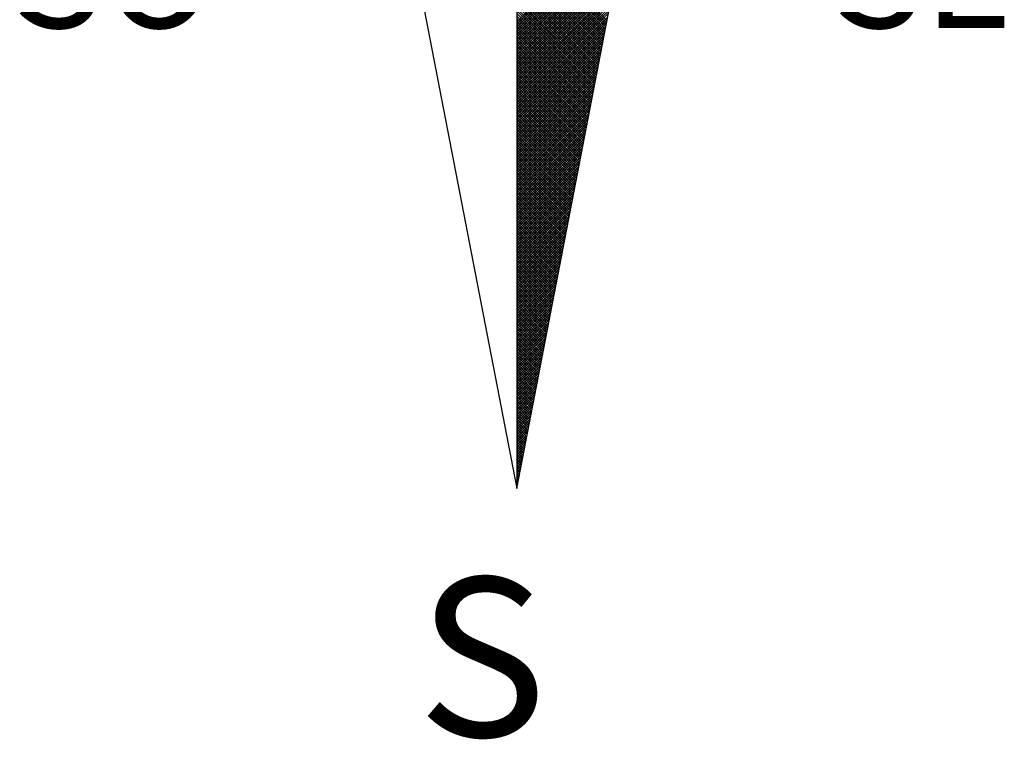
# Model space of a CAD drawing. Extents: x 177575 to 185196, y 1668871 to 1678880.
# Drawn here: x 185139 to 185151, y 1678803 to 1678812 of the extents above; entities that cross this region are included whole.
import ezdxf

# ---------------------------------------------------------------- set-up
doc = ezdxf.new("R2010")
doc.units = 0
doc.header["$MEASUREMENT"] = 0
doc.layers.add('NORTE', color=7, linetype='Continuous')
doc.styles.add('ROMANT', font='romant', dxfattribs={"height": 0.2})

# ---------------------------------------------------------------- blocks, each defined once
blk = doc.blocks.new('*X0')
at = {"color": 0}
for p, q in [((182559.3401, 1662932.111), (182560.1228, 1662932.8938)), ((182559.3401, 1662932.0933), (182560.1186, 1662932.8718)), ((182559.3401, 1662932.0757), (182560.1144, 1662932.8499)), ((182559.3401, 1662932.058), (182560.1102, 1662932.828)), ((182559.3401, 1662932.0403), (182560.1059, 1662932.8061)), ((182559.3401, 1662932.0226), (182560.1017, 1662932.7842)), ((182559.3401, 1662932.005), (182560.0975, 1662932.7623)), ((182559.9738, 1662932.1212), (182559.3401, 1662932.7549)), ((182559.3401, 1662931.9873), (182560.0933, 1662932.7404)), ((182559.9709, 1662932.1064), (182559.3401, 1662932.7372)), ((182559.9681, 1662932.0916), (182559.3401, 1662932.7195)), ((182559.3401, 1662931.9696), (182560.089, 1662932.7185)), ((182559.9652, 1662932.0768), (182559.3401, 1662932.7019)), ((182559.3401, 1662931.9519), (182560.0848, 1662932.6966)), ((182559.9623, 1662932.0619), (182559.3401, 1662932.6842)), ((182559.3401, 1662931.9342), (182560.0806, 1662932.6747)), ((182559.9595, 1662932.0471), (182559.3401, 1662932.6665)), ((182559.3401, 1662931.9166), (182560.0763, 1662932.6528)), ((182559.9566, 1662932.0323), (182559.3401, 1662932.6488)), ((182559.9538, 1662932.0175), (182559.3401, 1662932.6311)), ((182559.3401, 1662931.8989), (182560.0721, 1662932.6309)), ((182559.9509, 1662932.0027), (182559.3401, 1662932.6135)), ((182559.3401, 1662931.8812), (182560.0679, 1662932.609)), ((182559.948, 1662931.9879), (182559.3401, 1662932.5958)), ((182559.3401, 1662931.8635), (182560.0637, 1662932.5871)), ((182559.9452, 1662931.973), (182559.3401, 1662932.5781)), ((182559.3401, 1662931.8459), (182560.0594, 1662932.5652)), ((182559.9423, 1662931.9582), (182559.3401, 1662932.5604)), ((182559.3401, 1662931.8282), (182560.0552, 1662932.5433)), ((182559.9395, 1662931.9434), (182559.3401, 1662932.5428)), ((182559.9366, 1662931.9286), (182559.3401, 1662932.5251)), ((182559.3401, 1662931.8105), (182560.051, 1662932.5214)), ((182559.9338, 1662931.9138), (182559.3401, 1662932.5074)), ((182559.3401, 1662931.7928), (182560.0468, 1662932.4995)), ((182559.9309, 1662931.8989), (182559.3401, 1662932.4897)), ((182559.3401, 1662931.7751), (182560.0425, 1662932.4776)), ((182559.928, 1662931.8841), (182559.3401, 1662932.472)), ((182559.3401, 1662931.7575), (182560.0383, 1662932.4557)), ((182559.9252, 1662931.8693), (182559.3401, 1662932.4544)), ((182559.9223, 1662931.8545), (182559.3401, 1662932.4367)), ((182559.3401, 1662931.7398), (182560.0341, 1662932.4338)), ((182559.9195, 1662931.8397), (182559.3401, 1662932.419)), ((182559.3401, 1662931.7221), (182560.0299, 1662932.4119)), ((182559.9166, 1662931.8248), (182559.3401, 1662932.4013)), ((182559.3401, 1662931.7044), (182560.0256, 1662932.39)), ((182559.9137, 1662931.81), (182559.3401, 1662932.3837)), ((182559.3401, 1662931.6868), (182560.0214, 1662932.3681)), ((182559.9109, 1662931.7952), (182559.3401, 1662932.366)), ((182559.908, 1662931.7804), (182559.3401, 1662932.3483)), ((182559.3401, 1662931.6691), (182560.0172, 1662932.3462)), ((182559.9052, 1662931.7656), (182559.3401, 1662932.3306)), ((182559.3401, 1662931.6514), (182560.013, 1662932.3243)), ((182559.9023, 1662931.7508), (182559.3401, 1662932.313)), ((182559.3401, 1662931.6337), (182560.0087, 1662932.3023)), ((182559.8994, 1662931.7359), (182559.3401, 1662932.2953)), ((182559.3401, 1662931.6161), (182560.0045, 1662932.2804)), ((182559.8966, 1662931.7211), (182559.3401, 1662932.2776)), ((182559.8937, 1662931.7063), (182559.3401, 1662932.2599)), ((182559.3401, 1662931.5984), (182560.0003, 1662932.2585)), ((182559.8909, 1662931.6915), (182559.3401, 1662932.2422)), ((182559.3401, 1662931.5807), (182559.996, 1662932.2366)), ((182559.888, 1662931.6767), (182559.3401, 1662932.2246)), ((182559.3401, 1662931.563), (182559.9918, 1662932.2147)), ((182559.8851, 1662931.6618), (182559.3401, 1662932.2069)), ((182559.3401, 1662931.5453), (182559.9876, 1662932.1928)), ((182559.8823, 1662931.647), (182559.3401, 1662932.1892)), ((182559.8794, 1662931.6322), (182559.3401, 1662932.1715)), ((182559.3401, 1662931.5277), (182559.9834, 1662932.1709)), ((182559.8766, 1662931.6174), (182559.3401, 1662932.1539)), ((182559.3401, 1662931.51), (182559.9791, 1662932.149)), ((182559.8737, 1662931.6026), (182559.3401, 1662932.1362)), ((182559.3401, 1662931.4923), (182559.9749, 1662932.1271)), ((182559.8708, 1662931.5878), (182559.3401, 1662932.1185)), ((182559.3401, 1662931.4746), (182559.9707, 1662932.1052)), ((182559.868, 1662931.5729), (182559.3401, 1662932.1008)), ((182559.3401, 1662931.457), (182559.9665, 1662932.0833)), ((182559.8651, 1662931.5581), (182559.3401, 1662932.0831)), ((182559.8623, 1662931.5433), (182559.3401, 1662932.0655)), ((182559.3401, 1662931.4393), (182559.9622, 1662932.0614)), ((182559.8594, 1662931.5285), (182559.3401, 1662932.0478)), ((182559.3401, 1662931.4216), (182559.958, 1662932.0395)), ((182559.8566, 1662931.5137), (182559.3401, 1662932.0301)), ((182559.3401, 1662931.4039), (182559.9538, 1662932.0176)), ((182559.8537, 1662931.4988), (182559.3401, 1662932.0124)), ((182559.3401, 1662931.3862), (182559.9496, 1662931.9957)), ((182559.8508, 1662931.484), (182559.3401, 1662931.9948)), ((182559.848, 1662931.4692), (182559.3401, 1662931.9771)), ((182559.3401, 1662931.3686), (182559.9453, 1662931.9738)), ((182559.8451, 1662931.4544), (182559.3401, 1662931.9594)), ((182559.3401, 1662931.3509), (182559.9411, 1662931.9519)), ((182559.8423, 1662931.4396), (182559.3401, 1662931.9417)), ((182559.3401, 1662931.3332), (182559.9369, 1662931.93)), ((182559.8394, 1662931.4247), (182559.3401, 1662931.924)), ((182559.3401, 1662931.3155), (182559.9327, 1662931.9081)), ((182559.8365, 1662931.4099), (182559.3401, 1662931.9064)), ((182559.8337, 1662931.3951), (182559.3401, 1662931.8887)), ((182559.3401, 1662931.2979), (182559.9284, 1662931.8862)), ((182559.8308, 1662931.3803), (182559.3401, 1662931.871)), ((182559.3401, 1662931.2802), (182559.9242, 1662931.8643)), ((182559.828, 1662931.3655), (182559.3401, 1662931.8533)), ((182559.3401, 1662931.2625), (182559.92, 1662931.8424)), ((182559.8251, 1662931.3507), (182559.3401, 1662931.8357)), ((182559.3401, 1662931.2448), (182559.9157, 1662931.8205)), ((182559.8222, 1662931.3358), (182559.3401, 1662931.818)), ((182559.8194, 1662931.321), (182559.3401, 1662931.8003)), ((182559.3401, 1662931.2271), (182559.9115, 1662931.7986)), ((182559.8165, 1662931.3062), (182559.3401, 1662931.7826)), ((182559.3401, 1662931.2095), (182559.9073, 1662931.7767)), ((182559.8137, 1662931.2914), (182559.3401, 1662931.7649)), ((182559.3401, 1662931.1918), (182559.9031, 1662931.7547)), ((182559.8108, 1662931.2766), (182559.3401, 1662931.7473)), ((182559.3401, 1662931.1741), (182559.8988, 1662931.7328)), ((182559.8079, 1662931.2617), (182559.3401, 1662931.7296)), ((182559.8051, 1662931.2469), (182559.3401, 1662931.7119)), ((182559.3401, 1662931.1564), (182559.8946, 1662931.7109)), ((182559.8022, 1662931.2321), (182559.3401, 1662931.6942)), ((182559.3401, 1662931.1388), (182559.8904, 1662931.689)), ((182559.7994, 1662931.2173), (182559.3401, 1662931.6766)), ((182559.3401, 1662931.1211), (182559.8862, 1662931.6671)), ((182559.7965, 1662931.2025), (182559.3401, 1662931.6589)), ((182559.3401, 1662931.1034), (182559.8819, 1662931.6452)), ((182559.7937, 1662931.1877), (182559.3401, 1662931.6412)), ((182559.7908, 1662931.1728), (182559.3401, 1662931.6235)), ((182559.3401, 1662931.0857), (182559.8777, 1662931.6233)), ((182559.7879, 1662931.158), (182559.3401, 1662931.6058)), ((182559.3401, 1662931.068), (182559.8735, 1662931.6014)), ((182559.7851, 1662931.1432), (182559.3401, 1662931.5882)), ((182559.3401, 1662931.0504), (182559.8693, 1662931.5795)), ((182559.7822, 1662931.1284), (182559.3401, 1662931.5705)), ((182559.3401, 1662931.0327), (182559.865, 1662931.5576)), ((182559.7794, 1662931.1136), (182559.3401, 1662931.5528)), ((182559.3401, 1662931.015), (182559.8608, 1662931.5357)), ((182559.7765, 1662931.0987), (182559.3401, 1662931.5351)), ((182559.7736, 1662931.0839), (182559.3401, 1662931.5175)), ((182559.3401, 1662930.9973), (182559.8566, 1662931.5138)), ((182559.7708, 1662931.0691), (182559.3401, 1662931.4998)), ((182559.3401, 1662930.9797), (182559.8524, 1662931.4919)), ((182559.7679, 1662931.0543), (182559.3401, 1662931.4821)), ((182559.3401, 1662930.962), (182559.8481, 1662931.47)), ((182559.7651, 1662931.0395), (182559.3401, 1662931.4644)), ((182559.3401, 1662930.9443), (182559.8439, 1662931.4481)), ((182559.7622, 1662931.0246), (182559.3401, 1662931.4467)), ((182559.7593, 1662931.0098), (182559.3401, 1662931.4291)), ((182559.3401, 1662930.9266), (182559.8397, 1662931.4262)), ((182559.7565, 1662930.995), (182559.3401, 1662931.4114)), ((182559.3401, 1662930.9089), (182559.8355, 1662931.4043)), ((182559.7536, 1662930.9802), (182559.3401, 1662931.3937)), ((182559.3401, 1662930.8913), (182559.8312, 1662931.3824)), ((182559.7508, 1662930.9654), (182559.3401, 1662931.376)), ((182559.3401, 1662930.8736), (182559.827, 1662931.3605)), ((182559.7479, 1662930.9506), (182559.3401, 1662931.3584)), ((182559.745, 1662930.9357), (182559.3401, 1662931.3407)), ((182559.3401, 1662930.8559), (182559.8228, 1662931.3386)), ((182559.7422, 1662930.9209), (182559.3401, 1662931.323)), ((182559.3401, 1662930.8382), (182559.8185, 1662931.3167)), ((182559.7393, 1662930.9061), (182559.3401, 1662931.3053)), ((182559.3401, 1662930.8206), (182559.8143, 1662931.2948)), ((182559.7365, 1662930.8913), (182559.3401, 1662931.2876)), ((182559.3401, 1662930.8029), (182559.8101, 1662931.2729)), ((182559.7336, 1662930.8765), (182559.3401, 1662931.27)), ((182559.7308, 1662930.8616), (182559.3401, 1662931.2523)), ((182559.3401, 1662930.7852), (182559.8059, 1662931.251)), ((182559.7279, 1662930.8468), (182559.3401, 1662931.2346)), ((182559.3401, 1662930.7675), (182559.8016, 1662931.2291)), ((182559.725, 1662930.832), (182559.3401, 1662931.2169)), ((182559.3401, 1662930.7498), (182559.7974, 1662931.2072)), ((182559.7222, 1662930.8172), (182559.3401, 1662931.1993)), ((182559.3401, 1662930.7322), (182559.7932, 1662931.1852)), ((182559.7193, 1662930.8024), (182559.3401, 1662931.1816)), ((182559.7165, 1662930.7876), (182559.3401, 1662931.1639)), ((182559.3401, 1662930.7145), (182559.789, 1662931.1633)), ((182559.7136, 1662930.7727), (182559.3401, 1662931.1462)), ((182559.3401, 1662930.6968), (182559.7847, 1662931.1414)), ((182559.7107, 1662930.7579), (182559.3401, 1662931.1285)), ((182559.3401, 1662930.6791), (182559.7805, 1662931.1195)), ((182559.7079, 1662930.7431), (182559.3401, 1662931.1109)), ((182559.3401, 1662930.6615), (182559.7763, 1662931.0976)), ((182559.705, 1662930.7283), (182559.3401, 1662931.0932)), ((182559.3401, 1662930.6438), (182559.7721, 1662931.0757)), ((182559.7022, 1662930.7135), (182559.3401, 1662931.0755)), ((182559.6993, 1662930.6986), (182559.3401, 1662931.0578)), ((182559.3401, 1662930.6261), (182559.7678, 1662931.0538)), ((182559.6964, 1662930.6838), (182559.3401, 1662931.0402)), ((182559.3401, 1662930.6084), (182559.7636, 1662931.0319)), ((182559.6936, 1662930.669), (182559.3401, 1662931.0225)), ((182559.3401, 1662930.5907), (182559.7594, 1662931.01)), ((182559.6907, 1662930.6542), (182559.3401, 1662931.0048)), ((182559.3401, 1662930.5731), (182559.7552, 1662930.9881)), ((182559.6879, 1662930.6394), (182559.3401, 1662930.9871)), ((182559.685, 1662930.6245), (182559.3401, 1662930.9694)), ((182559.3401, 1662930.5554), (182559.7509, 1662930.9662)), ((182559.6821, 1662930.6097), (182559.3401, 1662930.9518)), ((182559.3401, 1662930.5377), (182559.7467, 1662930.9443)), ((182559.6793, 1662930.5949), (182559.3401, 1662930.9341)), ((182559.3401, 1662930.52), (182559.7425, 1662930.9224)), ((182559.6764, 1662930.5801), (182559.3401, 1662930.9164)), ((182559.3401, 1662930.5024), (182559.7382, 1662930.9005)), ((182559.6736, 1662930.5653), (182559.3401, 1662930.8987)), ((182559.6707, 1662930.5505), (182559.3401, 1662930.8811)), ((182559.3401, 1662930.4847), (182559.734, 1662930.8786)), ((182559.6679, 1662930.5356), (182559.3401, 1662930.8634)), ((182559.3401, 1662930.467), (182559.7298, 1662930.8567)), ((182559.665, 1662930.5208), (182559.3401, 1662930.8457)), ((182559.3401, 1662930.4493), (182559.7256, 1662930.8348)), ((182559.6621, 1662930.506), (182559.3401, 1662930.828)), ((182559.3401, 1662930.4316), (182559.7213, 1662930.8129)), ((182559.6593, 1662930.4912), (182559.3401, 1662930.8103)), ((182559.6564, 1662930.4764), (182559.3401, 1662930.7927)), ((182559.3401, 1662930.414), (182559.7171, 1662930.791)), ((182559.6536, 1662930.4615), (182559.3401, 1662930.775)), ((182559.3401, 1662930.3963), (182559.7129, 1662930.7691)), ((182559.6507, 1662930.4467), (182559.3401, 1662930.7573)), ((182559.3401, 1662930.3786), (182559.7087, 1662930.7472)), ((182559.6478, 1662930.4319), (182559.3401, 1662930.7396)), ((182559.3401, 1662930.3609), (182559.7044, 1662930.7253)), ((182559.645, 1662930.4171), (182559.3401, 1662930.722)), ((182559.6421, 1662930.4023), (182559.3401, 1662930.7043)), ((182559.3401, 1662930.3433), (182559.7002, 1662930.7034)), ((182559.6393, 1662930.3875), (182559.3401, 1662930.6866)), ((182559.3401, 1662930.3256), (182559.696, 1662930.6815)), ((182559.6364, 1662930.3726), (182559.3401, 1662930.6689)), ((182559.3401, 1662930.3079), (182559.6918, 1662930.6596)), ((182559.6335, 1662930.3578), (182559.3401, 1662930.6512)), ((182559.3401, 1662930.2902), (182559.6875, 1662930.6377)), ((182559.6307, 1662930.343), (182559.3401, 1662930.6336)), ((182559.6278, 1662930.3282), (182559.3401, 1662930.6159)), ((182559.3401, 1662930.2725), (182559.6833, 1662930.6157)), ((182559.625, 1662930.3134), (182559.3401, 1662930.5982)), ((182559.3401, 1662930.2549), (182559.6791, 1662930.5938)), ((182559.6221, 1662930.2985), (182559.3401, 1662930.5805)), ((182559.3401, 1662930.2372), (182559.6749, 1662930.5719)), ((182559.6192, 1662930.2837), (182559.3401, 1662930.5629)), ((182559.3401, 1662930.2195), (182559.6706, 1662930.55)), ((182559.6164, 1662930.2689), (182559.3401, 1662930.5452)), ((182559.3401, 1662930.2018), (182559.6664, 1662930.5281)), ((182559.6135, 1662930.2541), (182559.3401, 1662930.5275)), ((182559.6107, 1662930.2393), (182559.3401, 1662930.5098)), ((182559.3401, 1662930.1842), (182559.6622, 1662930.5062)), ((182559.6078, 1662930.2244), (182559.3401, 1662930.4922)), ((182559.3401, 1662930.1665), (182559.6579, 1662930.4843)), ((182559.6049, 1662930.2096), (182559.3401, 1662930.4745)), ((182559.3401, 1662930.1488), (182559.6537, 1662930.4624)), ((182559.6021, 1662930.1948), (182559.3401, 1662930.4568)), ((182559.3401, 1662930.1311), (182559.6495, 1662930.4405)), ((182559.5992, 1662930.18), (182559.3401, 1662930.4391)), ((182559.5964, 1662930.1652), (182559.3401, 1662930.4214)), ((182559.3401, 1662930.1134), (182559.6453, 1662930.4186)), ((182559.5935, 1662930.1504), (182559.3401, 1662930.4038)), ((182559.3401, 1662930.0958), (182559.641, 1662930.3967)), ((182559.5907, 1662930.1355), (182559.3401, 1662930.3861)), ((182559.3401, 1662930.0781), (182559.6368, 1662930.3748)), ((182559.5878, 1662930.1207), (182559.3401, 1662930.3684)), ((182559.3401, 1662930.0604), (182559.6326, 1662930.3529)), ((182559.5849, 1662930.1059), (182559.3401, 1662930.3507)), ((182559.5821, 1662930.0911), (182559.3401, 1662930.3331)), ((182559.3401, 1662930.0427), (182559.6284, 1662930.331)), ((182559.5792, 1662930.0763), (182559.3401, 1662930.3154)), ((182559.3401, 1662930.0251), (182559.6241, 1662930.3091)), ((182559.5764, 1662930.0614), (182559.3401, 1662930.2977)), ((182559.3401, 1662930.0074), (182559.6199, 1662930.2872)), ((182559.5735, 1662930.0466), (182559.3401, 1662930.28)), ((182559.3401, 1662929.9897), (182559.6157, 1662930.2653)), ((182559.5706, 1662930.0318), (182559.3401, 1662930.2623)), ((182559.5678, 1662930.017), (182559.3401, 1662930.2447)), ((182559.3401, 1662929.972), (182559.6115, 1662930.2434)), ((182559.5649, 1662930.0022), (182559.3401, 1662930.227)), ((182559.3401, 1662929.9543), (182559.6072, 1662930.2215)), ((182559.5621, 1662929.9874), (182559.3401, 1662930.2093)), ((182559.3401, 1662929.9367), (182559.603, 1662930.1996)), ((182559.5592, 1662929.9725), (182559.3401, 1662930.1916)), ((182559.3401, 1662929.919), (182559.5988, 1662930.1777)), ((182559.5563, 1662929.9577), (182559.3401, 1662930.174)), ((182559.5535, 1662929.9429), (182559.3401, 1662930.1563)), ((182559.3401, 1662929.9013), (182559.5946, 1662930.1558)), ((182559.5506, 1662929.9281), (182559.3401, 1662930.1386)), ((182559.3401, 1662929.8836), (182559.5903, 1662930.1339)), ((182559.5478, 1662929.9133), (182559.3401, 1662930.1209)), ((182559.3401, 1662929.866), (182559.5861, 1662930.112)), ((182559.5449, 1662929.8984), (182559.3401, 1662930.1032)), ((182559.3401, 1662929.8483), (182559.5819, 1662930.0901)), ((182559.542, 1662929.8836), (182559.3401, 1662930.0856)), ((182559.3401, 1662929.8306), (182559.5777, 1662930.0682)), ((182559.5392, 1662929.8688), (182559.3401, 1662930.0679)), ((182559.5363, 1662929.854), (182559.3401, 1662930.0502)), ((182559.3401, 1662929.8129), (182559.5734, 1662930.0462)), ((182559.5335, 1662929.8392), (182559.3401, 1662930.0325)), ((182559.3401, 1662929.7953), (182559.5692, 1662930.0243)), ((182559.5306, 1662929.8243), (182559.3401, 1662930.0149)), ((182559.3401, 1662929.7776), (182559.565, 1662930.0024)), ((182559.5278, 1662929.8095), (182559.3401, 1662929.9972)), ((182559.3401, 1662929.7599), (182559.5607, 1662929.9805)), ((182559.5249, 1662929.7947), (182559.3401, 1662929.9795)), ((182559.522, 1662929.7799), (182559.3401, 1662929.9618)), ((182559.3401, 1662929.7422), (182559.5565, 1662929.9586)), ((182559.5192, 1662929.7651), (182559.3401, 1662929.9441)), ((182559.3401, 1662929.7245), (182559.5523, 1662929.9367)), ((182559.5163, 1662929.7503), (182559.3401, 1662929.9265)), ((182559.3401, 1662929.7069), (182559.5481, 1662929.9148)), ((182559.5135, 1662929.7354), (182559.3401, 1662929.9088)), ((182559.3401, 1662929.6892), (182559.5438, 1662929.8929)), ((182559.5106, 1662929.7206), (182559.3401, 1662929.8911)), ((182559.5077, 1662929.7058), (182559.3401, 1662929.8734)), ((182559.3401, 1662929.6715), (182559.5396, 1662929.871)), ((182559.5049, 1662929.691), (182559.3401, 1662929.8558)), ((182559.3401, 1662929.6538), (182559.5354, 1662929.8491)), ((182559.502, 1662929.6762), (182559.3401, 1662929.8381)), ((182559.3401, 1662929.6362), (182559.5312, 1662929.8272)), ((182559.4992, 1662929.6613), (182559.3401, 1662929.8204)), ((182559.3401, 1662929.6185), (182559.5269, 1662929.8053)), ((182559.4963, 1662929.6465), (182559.3401, 1662929.8027)), ((182559.4934, 1662929.6317), (182559.3401, 1662929.785)), ((182559.3401, 1662929.6008), (182559.5227, 1662929.7834)), ((182559.4906, 1662929.6169), (182559.3401, 1662929.7674)), ((182559.3401, 1662929.5831), (182559.5185, 1662929.7615)), ((182559.4877, 1662929.6021), (182559.3401, 1662929.7497)), ((182559.3401, 1662929.5654), (182559.5143, 1662929.7396)), ((182559.4849, 1662929.5873), (182559.3401, 1662929.732)), ((182559.3401, 1662929.5478), (182559.51, 1662929.7177)), ((182559.482, 1662929.5724), (182559.3401, 1662929.7143)), ((182559.4791, 1662929.5576), (182559.3401, 1662929.6967)), ((182559.3401, 1662929.5301), (182559.5058, 1662929.6958)), ((182559.4763, 1662929.5428), (182559.3401, 1662929.679)), ((182559.3401, 1662929.5124), (182559.5016, 1662929.6739)), ((182559.4734, 1662929.528), (182559.3401, 1662929.6613)), ((182559.3401, 1662929.4947), (182559.4974, 1662929.652)), ((182559.4706, 1662929.5132), (182559.3401, 1662929.6436)), ((182559.3401, 1662929.4771), (182559.4931, 1662929.6301)), ((182559.4677, 1662929.4983), (182559.3401, 1662929.6259)), ((182559.4649, 1662929.4835), (182559.3401, 1662929.6083)), ((182559.3401, 1662929.4594), (182559.4889, 1662929.6082)), ((182559.462, 1662929.4687), (182559.3401, 1662929.5906)), ((182559.3401, 1662929.4417), (182559.4847, 1662929.5863)), ((182559.4591, 1662929.4539), (182559.3401, 1662929.5729)), ((182559.3401, 1662929.424), (182559.4804, 1662929.5644)), ((182559.4563, 1662929.4391), (182559.3401, 1662929.5552)), ((182559.3401, 1662929.4063), (182559.4762, 1662929.5425)), ((182559.4534, 1662929.4242), (182559.3401, 1662929.5376)), ((182559.3401, 1662929.3887), (182559.472, 1662929.5206)), ((182559.4506, 1662929.4094), (182559.3401, 1662929.5199)), ((182559.4477, 1662929.3946), (182559.3401, 1662929.5022)), ((182559.3401, 1662929.371), (182559.4678, 1662929.4986)), ((182559.4448, 1662929.3798), (182559.3401, 1662929.4845)), ((182559.3401, 1662929.3533), (182559.4635, 1662929.4767)), ((182559.442, 1662929.365), (182559.3401, 1662929.4668)), ((182559.3401, 1662929.3356), (182559.4593, 1662929.4548)), ((182559.4391, 1662929.3502), (182559.3401, 1662929.4492)), ((182559.3401, 1662929.318), (182559.4551, 1662929.4329)), ((182559.4363, 1662929.3353), (182559.3401, 1662929.4315)), ((182559.4334, 1662929.3205), (182559.3401, 1662929.4138)), ((182559.3401, 1662929.3003), (182559.4509, 1662929.411)), ((182559.4305, 1662929.3057), (182559.3401, 1662929.3961)), ((182559.3401, 1662929.2826), (182559.4466, 1662929.3891)), ((182559.4277, 1662929.2909), (182559.3401, 1662929.3785)), ((182559.3401, 1662929.2649), (182559.4424, 1662929.3672)), ((182559.4248, 1662929.2761), (182559.3401, 1662929.3608)), ((182559.3401, 1662929.2472), (182559.4382, 1662929.3453)), ((182559.422, 1662929.2612), (182559.3401, 1662929.3431)), ((182559.4191, 1662929.2464), (182559.3401, 1662929.3254)), ((182559.3401, 1662929.2296), (182559.434, 1662929.3234)), ((182559.4162, 1662929.2316), (182559.3401, 1662929.3077)), ((182559.3401, 1662929.2119), (182559.4297, 1662929.3015)), ((182559.4134, 1662929.2168), (182559.3401, 1662929.2901)), ((182559.3401, 1662929.1942), (182559.4255, 1662929.2796)), ((182559.4105, 1662929.202), (182559.3401, 1662929.2724)), ((182559.3401, 1662929.1765), (182559.4213, 1662929.2577)), ((182559.4077, 1662929.1872), (182559.3401, 1662929.2547)), ((182559.4048, 1662929.1723), (182559.3401, 1662929.237)), ((182559.3401, 1662929.1589), (182559.4171, 1662929.2358)), ((182559.402, 1662929.1575), (182559.3401, 1662929.2194)), ((182559.3401, 1662929.1412), (182559.4128, 1662929.2139)), ((182559.3991, 1662929.1427), (182559.3401, 1662929.2017)), ((182559.3401, 1662929.1235), (182559.4086, 1662929.192)), ((182559.3962, 1662929.1279), (182559.3401, 1662929.184)), ((182559.3401, 1662929.1058), (182559.4044, 1662929.1701)), ((182559.3934, 1662929.1131), (182559.3401, 1662929.1663)), ((182559.3905, 1662929.0982), (182559.3401, 1662929.1486)), ((182559.3401, 1662929.0881), (182559.4002, 1662929.1482)), ((182559.3877, 1662929.0834), (182559.3401, 1662929.131)), ((182559.3401, 1662929.0705), (182559.3959, 1662929.1263)), ((182559.3848, 1662929.0686), (182559.3401, 1662929.1133)), ((182559.3401, 1662929.0528), (182559.3917, 1662929.1044)), ((182559.3819, 1662929.0538), (182559.3401, 1662929.0956)), ((182559.3401, 1662929.0351), (182559.3875, 1662929.0825)), ((182559.3791, 1662929.039), (182559.3401, 1662929.0779)), ((182559.3401, 1662929.0174), (182559.3832, 1662929.0606)), ((182559.3762, 1662929.0241), (182559.3401, 1662929.0603)), ((182559.3734, 1662929.0093), (182559.3401, 1662929.0426)), ((182559.3401, 1662928.9998), (182559.379, 1662929.0387)), ((182559.3705, 1662928.9945), (182559.3401, 1662929.0249)), ((182559.3401, 1662928.9821), (182559.3748, 1662929.0168)), ((182559.3676, 1662928.9797), (182559.3401, 1662929.0072)), ((182559.3401, 1662928.9644), (182559.3706, 1662928.9949)), ((182559.3648, 1662928.9649), (182559.3401, 1662928.9895)), ((182559.3401, 1662928.9467), (182559.3663, 1662928.973)), ((182559.3619, 1662928.9501), (182559.3401, 1662928.9719)), ((182559.3591, 1662928.9352), (182559.3401, 1662928.9542)), ((182559.3401, 1662928.929), (182559.3621, 1662928.9511)), ((182559.3562, 1662928.9204), (182559.3401, 1662928.9365)), ((182559.3401, 1662928.9114), (182559.3579, 1662928.9291)), ((182559.3533, 1662928.9056), (182559.3401, 1662928.9188)), ((182559.3401, 1662928.8937), (182559.3537, 1662928.9072)), ((182559.3505, 1662928.8908), (182559.3401, 1662928.9012)), ((182559.3401, 1662928.876), (182559.3494, 1662928.8853)), ((182559.3476, 1662928.876), (182559.3401, 1662928.8835)), ((182559.3448, 1662928.8611), (182559.3401, 1662928.8658)), ((182559.3401, 1662928.8583), (182559.3452, 1662928.8634)), ((182559.3419, 1662928.8463), (182559.3401, 1662928.8481)), ((182559.3401, 1662928.8407), (182559.341, 1662928.8415))]:
    blk.add_line(p, q, dxfattribs=at)
blk = doc.blocks.new('NORTEGEO')
at = {"layer": 'NORTE', "color": 7}
for p, q in [((0, 6.6682), (0, -6.6682)), ((-1.0785, -1.0785), (0, -6.6682)), ((0, -6.6682), (1.0785, -1.0785))]:
    blk.add_line(p, q, dxfattribs=at)
at = {"layer": 'NORTE'}
blk.add_blockref('*X0', (-182559.3401, -1662935.5052), dxfattribs=at)
at = {"layer": 'NORTE', "color": 7, "style": 'ROMANT'}
for s, height, p in [('SO', 0.78147, (-3.5412, -3.4353)), ('SE', 0.78147, (2.2196, -3.4353)), ('S', 1.1164, (-0.6975, -8.4105))]:
    blk.add_text(s, height=height, dxfattribs=at).set_placement(p)

msp = doc.modelspace()

# ---------------------------------------------------------------- block references
at = {"layer": 'NORTE', "ltscale": 0.75, "xscale": 1.790037972852588, "yscale": 1.790037972852588, "zscale": 1.790037972954514}
msp.add_blockref('NORTEGEO', (185144.965, 1678818.348), dxfattribs=at)

doc.saveas('drawing.dxf')
